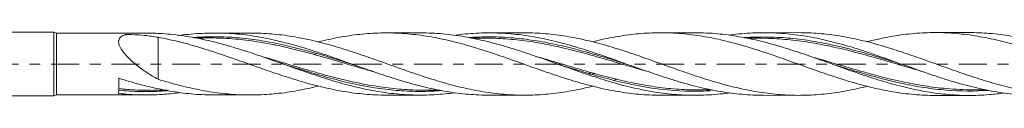
# Model space of a CAD drawing. Units: millimetres. Extents: x -56 to 78, y -52 to 37.
# Drawn here: x -1 to 37, y -1 to 1 of the extents above; entities that cross this region are included whole.
import ezdxf

# ---------------------------------------------------------------- set-up
doc = ezdxf.new("R2010")
doc.units = ezdxf.units.MM
doc.linetypes.add('CENTER', pattern=[47.5, 22, -8.5, 8.5, -8.5])
for name, color, linetype in [('1', 4, 'CONTINUOUS'), ('SK1', 4, 'CONTINUOUS'), ('SK4', 2, 'CENTER')]:
    doc.layers.add(name, color=color, linetype=linetype)

msp = doc.modelspace()

# ---------------------------------------------------------------- linework, layer by layer
at = {"layer": '1', "lineweight": 18}
for p, q in [((0.1, 1.2117), (0, 1.2475)), ((0, -1.2475), (0, 1.2475)), ((3.6144, 1.2139), (0.1, 1.2117)), ((0.1, 1.2117), (0.1, -1.2117)), ((7.7075, 1.2165), (6.2944, 1.2156)), ((14.383, 1.2206), (13.0427, 1.2198)), ((18.4749, 1.2232), (17.0781, 1.2223)), ((25.1526, 1.2274), (23.8144, 1.2265)), ((29.2393, 1.2299), (27.8612, 1.2291)), ((35.9222, 1.2341), (34.5846, 1.2333)), ((0, -1.2475), (0.1, -1.2117)), ((0.1, -1.2117), (3.6142, -1.2139)), ((6.2944, -1.2156), (7.7075, -1.2165)), ((13.0427, -1.2198), (14.3829, -1.2206)), ((17.0781, -1.2223), (18.4749, -1.2232)), ((23.8144, -1.2265), (25.1528, -1.2274)), ((27.8612, -1.2291), (29.2393, -1.2299)), ((34.5846, -1.2333), (35.9221, -1.2341))]:
    msp.add_line(p, q, dxfattribs=at)
at = {"layer": '1', "lineweight": 18, "extrusion": (0, 0, -1)}
msp.add_ellipse((2.54, 0), major_axis=(0.0037, 1.2132), ratio=0.009586, start_param=2.0498, end_param=2.828612, dxfattribs=at)
at = {"layer": '1', "lineweight": 18}
for points, knots in [([(4.0878, -0.5976), (3.9374, -0.5168), (3.7905, -0.4291), (3.5032, -0.2394), (3.3627, -0.1376), (3.1579, 0.029), (3.0902, 0.0872), (2.9607, 0.2067), (2.8987, 0.2681), (2.7821, 0.3953), (2.7269, 0.462), (2.656, 0.5635), (2.6344, 0.5976), (2.5962, 0.6667), (2.5801, 0.701), (2.5553, 0.7684), (2.5466, 0.8015), (2.5385, 0.8665), (2.5392, 0.8971), (2.5507, 0.9542), (2.5616, 0.9808), (2.5916, 1.0278), (2.611, 1.0488), (2.6784, 1.104), (2.7346, 1.1303), (2.8054, 1.1531), (2.8134, 1.1555), (2.8254, 1.1591), (2.8293, 1.1603), (2.8398, 1.1615), (2.8454, 1.1618), (2.8623, 1.1618), (2.8734, 1.1613), (2.8957, 1.1607), (2.9514, 1.1592), (3.007, 1.1573), (3.2289, 1.1485), (3.4042, 1.1374), (3.7498, 1.1031), (3.9205, 1.0796), (4.0878, 1.0473)], [0, 0, 0, 0, 0.125, 0.125, 0.25, 0.25, 0.3125, 0.3125, 0.375, 0.375, 0.4375, 0.4375, 0.46875, 0.46875, 0.5, 0.5, 0.53125, 0.53125, 0.5625, 0.5625, 0.59375, 0.59375, 0.625, 0.625, 0.6875, 0.6875, 0.6953125, 0.6953125, 0.6992188, 0.6992188, 0.703125, 0.703125, 0.7109375, 0.7109375, 0.71875, 0.75, 0.75, 0.875, 0.875, 1, 1, 1, 1]), ([(15.7093, -1.1311), (15.5947, -1.1465), (15.48, -1.1599), (15.0799, -1.2), (14.7955, -1.2163), (14.2265, -1.2235), (13.9413, -1.2144), (13.3707, -1.1714), (13.0862, -1.1376), (12.5171, -1.0469), (12.2319, -0.9903), (11.6612, -0.8579), (11.3767, -0.7823), (10.8076, -0.6159), (10.5222, -0.5256), (9.9516, -0.3361), (9.6671, -0.2372), (9.0979, -0.0356), (8.8123, 0.0661), (8.2418, 0.2666), (7.9574, 0.3651), (7.3879, 0.552), (7.1023, 0.6408), (6.5319, 0.8035), (6.2475, 0.8772), (5.6779, 1.0046), (5.3922, 1.0586), (4.8216, 1.1437), (4.5369, 1.1747), (4.0394, 1.2071), (3.8269, 1.214), (3.6146, 1.2139)], [0, 0, 0, 0, 0.0284283, 0.0284283, 0.0991185, 0.0991185, 0.1698087, 0.1698087, 0.2404988, 0.2404988, 0.311189, 0.311189, 0.3818792, 0.3818792, 0.4525694, 0.4525694, 0.5232595, 0.5232595, 0.5939497, 0.5939497, 0.6646399, 0.6646399, 0.7353301, 0.7353301, 0.8060202, 0.8060202, 0.8767104, 0.8767104, 0.9474006, 0.9474006, 1, 1, 1, 1]), ([(4.876, 1.1125), (4.9427, 1.1221), (5.0095, 1.131), (5.3579, 1.174), (5.6394, 1.1971), (6.2031, 1.2191), (6.4844, 1.2179), (7.0473, 1.1909), (7.3295, 1.1652), (7.8919, 1.0911), (8.1724, 1.0424), (8.7347, 0.9254), (9.0173, 0.8577), (9.5789, 0.7035), (9.8597, 0.6195), (10.4221, 0.4406), (10.7045, 0.3459), (11.2662, 0.1489), (11.5469, 0.049), (11.9686, -0.1001), (12.1094, -0.1496), (12.3911, -0.2481), (12.5319, -0.2973), (12.9535, -0.4415), (13.234, -0.5339), (13.796, -0.7059), (14.0782, -0.7858), (14.6404, -0.9285), (14.921, -0.9912), (15.4828, -1.0954), (15.7649, -1.137), (16.3272, -1.1967), (16.6077, -1.2146), (16.951, -1.2216), (17.0133, -1.2223), (17.0757, -1.2223)], [0, 0, 0, 0, 0.0163906, 0.0163906, 0.0855521, 0.0855521, 0.1547136, 0.1547136, 0.2238751, 0.2238751, 0.2930366, 0.2930366, 0.3621981, 0.3621981, 0.4313596, 0.4313596, 0.5005211, 0.5005211, 0.5696826, 0.5696826, 0.6042633, 0.6042633, 0.6388441, 0.6388441, 0.7080056, 0.7080056, 0.7771671, 0.7771671, 0.8463286, 0.8463286, 0.9154901, 0.9154901, 0.9846516, 0.9846516, 1, 1, 1, 1]), ([(21.1416, -0.8723), (21.1311, -0.8749), (21.1207, -0.8776), (20.842, -0.9468), (20.5735, -1.0047), (20.1698, -1.078), (20.0353, -1.1002), (19.7652, -1.1392), (19.6297, -1.1559), (19.3581, -1.1841), (19.222, -1.1955), (18.9507, -1.2126), (18.8153, -1.2183), (18.409, -1.2268), (18.1379, -1.2209), (17.7305, -1.1951), (17.5946, -1.1835), (17.3236, -1.155), (17.1884, -1.1382), (16.9185, -1.0994), (16.7838, -1.0775), (16.5149, -1.0288), (16.3808, -1.0017), (15.9784, -0.9143), (15.71, -0.848), (15.3071, -0.7368), (15.1728, -0.6976), (14.9037, -0.6163), (14.7687, -0.5743), (14.3629, -0.4446), (14.0905, -0.3523), (13.5483, -0.1623), (13.2772, -0.0665), (12.8704, 0.078), (12.7348, 0.1264), (12.4633, 0.2227), (12.3272, 0.27), (11.9198, 0.4093), (11.6488, 0.4992), (11.2424, 0.6268), (11.1067, 0.6676), (10.835, 0.7459), (10.6988, 0.7834), (10.2918, 0.8902), (10.0224, 0.9539), (9.4842, 1.0606), (9.2157, 1.1046), (8.6795, 1.1723), (8.4107, 1.1951), (7.996, 1.2134), (7.8507, 1.2166), (7.7049, 1.2164)], [0, 0, 0, 0, 0.0023525, 0.0023525, 0.0626735, 0.0626735, 0.092834, 0.092834, 0.1229945, 0.1229945, 0.153155, 0.153155, 0.1833155, 0.1833155, 0.2436365, 0.2436365, 0.273797, 0.273797, 0.3039574, 0.3039574, 0.3341179, 0.3341179, 0.3642784, 0.3642784, 0.4245994, 0.4245994, 0.4547599, 0.4547599, 0.4849204, 0.4849204, 0.5452414, 0.5452414, 0.6055623, 0.6055623, 0.6357228, 0.6357228, 0.6658833, 0.6658833, 0.7262043, 0.7262043, 0.7563648, 0.7563648, 0.7865253, 0.7865253, 0.8468463, 0.8468463, 0.9071672, 0.9071672, 0.9674882, 0.9674882, 1, 1, 1, 1]), ([(10.3786, 0.8696), (10.5056, 0.9015), (10.6324, 0.9311), (10.8978, 0.9887), (11.0362, 1.0166), (11.3124, 1.0675), (11.4501, 1.0909), (11.8634, 1.1523), (12.14, 1.1811), (12.555, 1.2081), (12.6932, 1.2143), (12.9705, 1.2205), (13.1098, 1.2206), (13.3891, 1.2148), (13.5293, 1.2089), (13.8087, 1.191), (13.9478, 1.1789), (14.3656, 1.1339), (14.645, 1.0935), (15.0639, 1.016), (15.2034, 0.9868), (15.4826, 0.9245), (15.6224, 0.8916), (15.9016, 0.8217), (16.0411, 0.7845), (16.3199, 0.7058), (16.4589, 0.6636), (16.7379, 0.5774), (16.878, 0.5335), (17.1579, 0.4432), (17.2975, 0.3967), (17.5764, 0.3012), (17.7153, 0.2515), (17.9939, 0.1531), (18.1336, 0.1043), (18.4131, 0.0058), (18.553, -0.0439), (18.8324, -0.1437), (18.9715, -0.1944), (19.3897, -0.3411), (19.669, -0.434), (20.0874, -0.5698), (20.2268, -0.6148), (20.5061, -0.6991), (20.6456, -0.7388), (20.9237, -0.815), (21.0624, -0.8512), (21.3389, -0.9201), (21.4767, -0.9529), (21.8908, -1.0415), (22.1673, -1.0899), (22.5811, -1.1483), (22.7188, -1.1652), (22.9957, -1.1925), (23.1346, -1.2031), (23.4127, -1.2188), (23.552, -1.2238), (23.7413, -1.2263), (23.791, -1.2266), (23.8406, -1.2265)], [0, 0, 0, 0, 0.0283235, 0.0283235, 0.059312, 0.059312, 0.0903005, 0.0903005, 0.1522774, 0.1522774, 0.1832659, 0.1832659, 0.2142544, 0.2142544, 0.2452428, 0.2452428, 0.2762313, 0.2762313, 0.3382083, 0.3382083, 0.3691967, 0.3691967, 0.4001852, 0.4001852, 0.4311737, 0.4311737, 0.4621622, 0.4621622, 0.4931506, 0.4931506, 0.5241391, 0.5241391, 0.5551276, 0.5551276, 0.5861161, 0.5861161, 0.6171045, 0.6171045, 0.648093, 0.648093, 0.71007, 0.71007, 0.7410584, 0.7410584, 0.7720469, 0.7720469, 0.8030354, 0.8030354, 0.8340239, 0.8340239, 0.8960008, 0.8960008, 0.9269893, 0.9269893, 0.9579778, 0.9579778, 0.9889662, 0.9889662, 1, 1, 1, 1]), ([(26.514, -1.1326), (26.4992, -1.1347), (26.4844, -1.1367), (26.1853, -1.1767), (25.9011, -1.2029), (25.331, -1.23), (25.046, -1.2309), (24.4773, -1.2074), (24.193, -1.1831), (23.6228, -1.1102), (23.338, -1.0618), (22.7691, -0.9447), (22.4847, -0.8759), (21.9144, -0.7209), (21.6297, -0.635), (21.0608, -0.4529), (20.7763, -0.3564), (20.2059, -0.1569), (19.9212, -0.0545), (19.3522, 0.1482), (19.0678, 0.2489), (18.4971, 0.4442), (18.2125, 0.5381), (17.6435, 0.7123), (17.3591, 0.7929), (16.7882, 0.9364), (16.5036, 0.999), (15.9347, 1.1023), (15.6501, 1.1429), (15.0792, 1.2), (14.7947, 1.2163), (14.4678, 1.2204), (14.4254, 1.2207), (14.383, 1.2206)], [0, 0, 0, 0, 0.0036614, 0.0036614, 0.0740791, 0.0740791, 0.1444968, 0.1444968, 0.2149144, 0.2149144, 0.2853321, 0.2853321, 0.3557498, 0.3557498, 0.4261674, 0.4261674, 0.4965851, 0.4965851, 0.5670028, 0.5670028, 0.6374204, 0.6374204, 0.7078381, 0.7078381, 0.7782558, 0.7782558, 0.8486734, 0.8486734, 0.9190911, 0.9190911, 0.9895088, 0.9895088, 1, 1, 1, 1]), ([(15.7032, 1.1247), (15.8176, 1.1407), (15.9319, 1.1547), (16.3272, 1.1967), (16.6078, 1.2147), (17.1696, 1.226), (17.4514, 1.2194), (18.0139, 1.1818), (18.2945, 1.151), (18.8558, 1.0663), (19.1377, 1.013), (19.7004, 0.8873), (19.981, 0.8149), (20.5421, 0.6539), (20.8239, 0.5665), (21.3866, 0.3821), (21.6672, 0.2853), (22.2282, 0.0858), (22.5099, -0.015), (23.0727, -0.2143), (23.3534, -0.3126), (23.9144, -0.503), (24.1959, -0.5935), (24.7585, -0.7612), (25.039, -0.8381), (25.6005, -0.9737), (25.8817, -1.0327), (26.4442, -1.1287), (26.7247, -1.1656), (27.2861, -1.2154), (27.5674, -1.2285), (27.8525, -1.2291), (27.8565, -1.2291), (27.8604, -1.2291)], [0, 0, 0, 0, 0.0281625, 0.0281625, 0.0975102, 0.0975102, 0.1668578, 0.1668578, 0.2362054, 0.2362054, 0.305553, 0.305553, 0.3749006, 0.3749006, 0.4442482, 0.4442482, 0.5135958, 0.5135958, 0.5829435, 0.5829435, 0.6522911, 0.6522911, 0.7216387, 0.7216387, 0.7909863, 0.7909863, 0.8603339, 0.8603339, 0.9296815, 0.9296815, 0.9990291, 0.9990291, 1, 1, 1, 1]), ([(31.9176, -0.8745), (31.8287, -0.8968), (31.7397, -0.9183), (31.515, -0.9703), (31.3789, -0.9996), (31.1078, -1.0535), (30.9725, -1.0781), (30.5661, -1.1433), (30.2952, -1.1762), (29.8886, -1.2093), (29.7528, -1.2175), (29.4815, -1.228), (29.3462, -1.2303), (29.0762, -1.2294), (28.9416, -1.2261), (28.6728, -1.2137), (28.5388, -1.2047), (28.1363, -1.1696), (27.8682, -1.1356), (27.4659, -1.0688), (27.3318, -1.0437), (27.0628, -0.9895), (26.9281, -0.9601), (26.658, -0.8968), (26.5227, -0.863), (26.2514, -0.7908), (26.1156, -0.7523), (25.7087, -0.6335), (25.4378, -0.5485), (25.0314, -0.4131), (24.8961, -0.3664), (24.6246, -0.2725), (24.4885, -0.225), (24.217, -0.1291), (24.0814, -0.0808), (23.8105, 0.0163), (23.6752, 0.0654), (23.2688, 0.2103), (22.9968, 0.3051), (22.5898, 0.443), (22.4547, 0.4883), (22.1848, 0.5753), (22.05, 0.6172), (21.7809, 0.6979), (21.6466, 0.7368), (21.3782, 0.8111), (21.2443, 0.8468), (20.842, 0.9468), (20.5735, 1.0047), (20.1698, 1.078), (20.0353, 1.1002), (19.7652, 1.1392), (19.6297, 1.1559), (19.3581, 1.1841), (19.222, 1.1955), (18.9507, 1.2126), (18.8153, 1.2183), (18.6108, 1.2226), (18.5417, 1.2233), (18.4726, 1.2232)], [0, 0, 0, 0, 0.0198383, 0.0198383, 0.0499878, 0.0499878, 0.0801373, 0.0801373, 0.1404363, 0.1404363, 0.1705858, 0.1705858, 0.2007353, 0.2007353, 0.2308849, 0.2308849, 0.2610344, 0.2610344, 0.3213334, 0.3213334, 0.3514829, 0.3514829, 0.3816324, 0.3816324, 0.4117819, 0.4117819, 0.4419314, 0.4419314, 0.5022305, 0.5022305, 0.53238, 0.53238, 0.5625295, 0.5625295, 0.592679, 0.592679, 0.6228285, 0.6228285, 0.6831275, 0.6831275, 0.713277, 0.713277, 0.7434265, 0.7434265, 0.7735761, 0.7735761, 0.8037256, 0.8037256, 0.8640246, 0.8640246, 0.8941741, 0.8941741, 0.9243236, 0.9243236, 0.9544731, 0.9544731, 0.9846226, 0.9846226, 1, 1, 1, 1]), ([(21.1766, 0.8797), (21.1846, 0.8817), (21.1927, 0.8837), (21.3389, 0.9201), (21.4767, 0.9529), (21.8908, 1.0415), (22.1673, 1.0899), (22.5811, 1.1483), (22.7188, 1.1652), (22.9957, 1.1925), (23.1346, 1.2031), (23.4127, 1.2188), (23.552, 1.2238), (23.8312, 1.2276), (23.9704, 1.2263), (24.3877, 1.2136), (24.6651, 1.1937), (25.0787, 1.1457), (25.2162, 1.1266), (25.4921, 1.0839), (25.6302, 1.0603), (25.9062, 1.0075), (26.0442, 0.9786), (26.3201, 0.915), (26.4581, 0.8805), (26.7355, 0.8088), (26.8747, 0.7713), (27.1535, 0.6917), (27.2936, 0.6499), (27.5719, 0.5619), (27.7106, 0.5164), (27.9881, 0.4251), (28.1267, 0.3789), (28.4032, 0.2842), (28.5412, 0.236), (28.8165, 0.1368), (28.954, 0.0868), (29.3678, -0.0605), (29.6441, -0.1578), (30.0585, -0.3057), (30.1969, -0.3543), (30.475, -0.448), (30.6145, -0.4937), (30.8942, -0.5835), (31.0335, -0.627), (31.3108, -0.7122), (31.4492, -0.7527), (31.8645, -0.8662), (32.1407, -0.9336), (32.5532, -1.0231), (32.6908, -1.0501), (32.9667, -1.0984), (33.1048, -1.1199), (33.3812, -1.1578), (33.5195, -1.1742), (33.7961, -1.2014), (33.9349, -1.2119), (34.2138, -1.2268), (34.354, -1.2313), (34.5259, -1.2331), (34.5585, -1.2333), (34.591, -1.2333)], [0, 0, 0, 0, 0.0017961, 0.0017961, 0.0327635, 0.0327635, 0.0946983, 0.0946983, 0.1256658, 0.1256658, 0.1566332, 0.1566332, 0.1876006, 0.1876006, 0.218568, 0.218568, 0.2805028, 0.2805028, 0.3114702, 0.3114702, 0.3424376, 0.3424376, 0.3734051, 0.3734051, 0.4043725, 0.4043725, 0.4353399, 0.4353399, 0.4663073, 0.4663073, 0.4972747, 0.4972747, 0.5282421, 0.5282421, 0.5592095, 0.5592095, 0.5901769, 0.5901769, 0.6521118, 0.6521118, 0.6830792, 0.6830792, 0.7140466, 0.7140466, 0.745014, 0.745014, 0.7759814, 0.7759814, 0.8379163, 0.8379163, 0.8688837, 0.8688837, 0.8998511, 0.8998511, 0.9308185, 0.9308185, 0.9617859, 0.9617859, 0.9927533, 0.9927533, 1, 1, 1, 1]), ([(37.3012, -1.1364), (37.1062, -1.1638), (36.9111, -1.1857), (36.4323, -1.225), (36.1482, -1.2358), (35.5787, -1.2319), (35.2937, -1.2171), (34.7252, -1.1629), (34.441, -1.1236), (33.8714, -1.0223), (33.5864, -0.9604), (33.0179, -0.8186), (32.7337, -0.7388), (32.1639, -0.565), (31.879, -0.4711), (31.3105, -0.276), (31.0263, -0.1751), (30.4562, 0.0289), (30.1713, 0.1317), (29.6029, 0.3325), (29.3186, 0.4299), (28.7484, 0.6148), (28.4637, 0.7019), (27.895, 0.8591), (27.6108, 0.9297), (27.0405, 1.0504), (26.7557, 1.1003), (26.187, 1.1765), (25.9028, 1.2028), (25.4624, 1.2238), (25.3073, 1.2275), (25.1524, 1.2274)], [0, 0, 0, 0, 0.0481284, 0.0481284, 0.1184078, 0.1184078, 0.1886871, 0.1886871, 0.2589665, 0.2589665, 0.3292459, 0.3292459, 0.3995253, 0.3995253, 0.4698046, 0.4698046, 0.540084, 0.540084, 0.6103634, 0.6103634, 0.6806427, 0.6806427, 0.7509221, 0.7509221, 0.8212015, 0.8212015, 0.8914809, 0.8914809, 0.9617602, 0.9617602, 1, 1, 1, 1]), ([(26.5203, 1.1357), (26.682, 1.1578), (26.8436, 1.1761), (27.286, 1.2154), (27.5672, 1.2285), (28.1297, 1.2296), (28.4104, 1.2178), (28.8311, 1.1819), (28.9714, 1.1669), (29.2525, 1.1313), (29.3934, 1.1106), (29.8154, 1.0402), (30.0955, 0.9817), (30.6567, 0.8474), (30.9381, 0.7714), (31.5007, 0.6045), (31.7809, 0.5136), (32.3419, 0.3241), (32.623, 0.2254), (33.1857, 0.0249), (33.4661, -0.0767), (34.027, -0.2765), (34.3079, -0.3746), (34.8706, -0.5614), (35.151, -0.6501), (35.7118, -0.813), (35.9926, -0.887), (36.5554, -1.0158), (36.8357, -1.0708), (37.3966, -1.1581), (37.6774, -1.1905), (38.1872, -1.2273), (38.4153, -1.2356), (38.6434, -1.2357)], [0, 0, 0, 0, 0.0400322, 0.0400322, 0.1095302, 0.1095302, 0.1790282, 0.1790282, 0.2137772, 0.2137772, 0.2485261, 0.2485261, 0.3180241, 0.3180241, 0.3875221, 0.3875221, 0.45702, 0.45702, 0.526518, 0.526518, 0.596016, 0.596016, 0.665514, 0.665514, 0.7350119, 0.7350119, 0.8045099, 0.8045099, 0.8740079, 0.8740079, 0.9435058, 0.9435058, 1, 1, 1, 1]), ([(42.6928, -0.8767), (42.5203, -0.9206), (42.3475, -0.9613), (41.9044, -1.0564), (41.632, -1.1044), (41.0901, -1.1794), (40.82, -1.2063), (40.2781, -1.2367), (40.0059, -1.2406), (39.4654, -1.2247), (39.196, -1.2054), (38.659, -1.1454), (38.3915, -1.104), (37.8552, -1.0031), (37.5867, -0.9434), (37.0488, -0.8049), (36.7776, -0.7283), (36.2345, -0.5617), (35.9643, -0.4715), (35.4226, -0.2864), (35.1515, -0.1909), (34.6087, 0.0057), (34.3385, 0.1027), (33.8003, 0.2932), (33.5325, 0.3875), (32.9963, 0.5648), (32.7281, 0.6486), (32.3253, 0.766), (32.1909, 0.8036), (31.9212, 0.8743), (31.786, 0.9076), (31.515, 0.9703), (31.3789, 0.9996), (31.1078, 1.0535), (30.9725, 1.0781), (30.5661, 1.1433), (30.2952, 1.1762), (29.8886, 1.2093), (29.7528, 1.2175), (29.4905, 1.2276), (29.3641, 1.23), (29.238, 1.2299)], [0, 0, 0, 0, 0.0386531, 0.0386531, 0.0988615, 0.0988615, 0.1590698, 0.1590698, 0.2192782, 0.2192782, 0.2794865, 0.2794865, 0.3396949, 0.3396949, 0.3999033, 0.3999033, 0.4601116, 0.4601116, 0.52032, 0.52032, 0.5805283, 0.5805283, 0.6407367, 0.6407367, 0.700945, 0.700945, 0.7611534, 0.7611534, 0.7912576, 0.7912576, 0.8213618, 0.8213618, 0.8514659, 0.8514659, 0.8815701, 0.8815701, 0.9417785, 0.9417785, 0.9718826, 0.9718826, 1, 1, 1, 1]), ([(31.922, 0.878), (32.0869, 0.9193), (32.2515, 0.9576), (32.5532, 1.0231), (32.6908, 1.0501), (32.9667, 1.0984), (33.1048, 1.1199), (33.3812, 1.1578), (33.5195, 1.1742), (33.7961, 1.2014), (33.9349, 1.2119), (34.2138, 1.2268), (34.354, 1.2313), (34.6326, 1.2342), (34.7715, 1.2327), (35.1862, 1.2186), (35.4628, 1.1975), (35.8763, 1.149), (36.014, 1.1299), (36.2888, 1.0856), (36.4266, 1.061), (36.8407, 0.9807), (37.1174, 0.9174), (37.672, 0.7689), (37.9525, 0.6887), (38.3713, 0.5575), (38.5107, 0.5117), (38.7894, 0.417), (38.929, 0.3695), (39.2079, 0.2735), (39.3473, 0.2248), (39.6258, 0.1257), (39.7647, 0.075), (40.1818, -0.0777), (40.4622, -0.1764), (40.8802, -0.3232), (41.0191, -0.3723), (41.297, -0.4679), (41.4363, -0.5138), (41.7152, -0.6027), (41.8547, -0.6459), (42.1339, -0.7297), (42.273, -0.7706), (42.6892, -0.8858), (42.9663, -0.9519), (43.3801, -1.0386), (43.5175, -1.0656), (43.7927, -1.1136), (43.9306, -1.1345), (44.2066, -1.1708), (44.3446, -1.1863), (44.6208, -1.2118), (44.7587, -1.2218), (45.0356, -1.2355), (45.1747, -1.2392), (45.3338, -1.24), (45.3533, -1.24), (45.3728, -1.24)], [0, 0, 0, 0, 0.0369275, 0.0369275, 0.0678547, 0.0678547, 0.0987819, 0.0987819, 0.129709, 0.129709, 0.1606362, 0.1606362, 0.1915634, 0.1915634, 0.2224905, 0.2224905, 0.2843449, 0.2843449, 0.315272, 0.315272, 0.3461992, 0.3461992, 0.4080535, 0.4080535, 0.4699079, 0.4699079, 0.5008351, 0.5008351, 0.5317622, 0.5317622, 0.5626894, 0.5626894, 0.5936166, 0.5936166, 0.6554709, 0.6554709, 0.6863981, 0.6863981, 0.7173252, 0.7173252, 0.7482524, 0.7482524, 0.7791796, 0.7791796, 0.8410339, 0.8410339, 0.8719611, 0.8719611, 0.9028882, 0.9028882, 0.9338154, 0.9338154, 0.9647426, 0.9647426, 0.9956698, 0.9956698, 1, 1, 1, 1]), ([(48.0342, -1.1478), (47.9581, -1.1583), (47.8819, -1.1679), (47.5216, -1.2093), (47.2364, -1.2298), (46.6679, -1.245), (46.3842, -1.2398), (45.8157, -1.2041), (45.5304, -1.1735), (44.962, -1.0889), (44.6782, -1.0351), (44.1096, -0.907), (43.8244, -0.8327), (43.2559, -0.6692), (42.9721, -0.5797), (42.4033, -0.3906), (42.1181, -0.2907), (41.5497, -0.0875), (41.2658, 0.0155), (40.6968, 0.2196), (40.4115, 0.3208), (39.8432, 0.5141), (39.5593, 0.6059), (38.9902, 0.7758), (38.705, 0.8537), (38.1365, 0.9899), (37.8526, 1.0484), (37.2835, 1.1428), (36.9982, 1.1786), (36.4491, 1.2235), (36.1844, 1.2344), (35.9192, 1.2341)], [0, 0, 0, 0, 0.0188729, 0.0188729, 0.0892955, 0.0892955, 0.1597181, 0.1597181, 0.2301406, 0.2301406, 0.3005632, 0.3005632, 0.3709857, 0.3709857, 0.4414083, 0.4414083, 0.5118309, 0.5118309, 0.5822534, 0.5822534, 0.652676, 0.652676, 0.7230985, 0.7230985, 0.7935211, 0.7935211, 0.8639437, 0.8639437, 0.9343662, 0.9343662, 1, 1, 1, 1]), ([(4.0878, 1.0473), (4.0878, 1.0285), (4.0878, 1.0096), (4.0878, 0.8062), (4.0878, 0.6151), (4.0878, 0.3195), (4.0878, 0.2135), (4.0878, 0.1074), (4.0878, 0.0949), (4.0878, 0.0885), (4.0878, 0.0762), (4.0878, 0.0703), (4.0878, 0.0606), (4.0878, 0.0559), (4.0878, 0.032), (4.0878, 0.013), (4.0878, -0.0437), (4.0878, -0.0812), (4.0878, -0.2662), (4.0878, -0.407), (4.0878, -0.5595), (4.0878, -0.5786), (4.0878, -0.5976)], [0, 0, 0, 0, 0.0316009, 0.0316009, 0.3395441, 0.3395441, 0.4935158, 0.503139, 0.503139, 0.5127622, 0.5127622, 0.5223855, 0.5223855, 0.5320087, 0.5320087, 0.5705016, 0.5705016, 0.6474874, 0.6474874, 0.9554306, 0.9554306, 1, 1, 1, 1]), ([(4.0878, 1.0473), (4.3671, 0.9963), (4.6465, 0.937), (5.0643, 0.8342), (5.2034, 0.7977), (5.4811, 0.7194), (5.6202, 0.679), (5.8991, 0.5958), (6.0387, 0.5527), (6.3182, 0.4632), (6.4583, 0.4166), (6.8761, 0.2728), (7.1543, 0.1776), (7.5696, 0.0312), (7.7076, -0.0183), (7.9833, -0.1177), (8.1214, -0.1663), (8.3978, -0.2618), (8.5361, -0.309), (8.8126, -0.4026), (8.9508, -0.4493), (9.3658, -0.5863), (9.6451, -0.6697), (10.0648, -0.7872), (10.204, -0.825), (10.4817, -0.896), (10.6205, -0.9285), (10.8978, -0.9887), (11.0362, -1.0166), (11.3124, -1.0675), (11.4501, -1.0909), (11.8634, -1.1523), (12.14, -1.1811), (12.555, -1.2081), (12.6932, -1.2143), (12.8998, -1.219), (12.9679, -1.2197), (13.0361, -1.2198)], [0, 0, 0, 0, 0.0930667, 0.0930667, 0.1396, 0.1396, 0.1861333, 0.1861333, 0.2326666, 0.2326666, 0.2792, 0.2792, 0.3722666, 0.3722666, 0.4187999, 0.4187999, 0.4653333, 0.4653333, 0.5118666, 0.5118666, 0.5583999, 0.5583999, 0.6514666, 0.6514666, 0.6979999, 0.6979999, 0.7445332, 0.7445332, 0.7910666, 0.7910666, 0.8375999, 0.8375999, 0.9306665, 0.9306665, 0.9771999, 0.9771999, 1, 1, 1, 1]), ([(11.7502, -0.0231), (11.6446, 0.0097), (11.5388, 0.0426), (11.2912, 0.1195), (11.149, 0.1632), (10.7221, 0.2943), (10.4385, 0.3782), (10.0148, 0.4976), (9.8739, 0.5362), (9.5923, 0.6101), (9.4517, 0.6452), (9.0302, 0.7465), (8.749, 0.808), (8.3269, 0.8861), (8.1861, 0.9097), (7.904, 0.9526), (7.7628, 0.9719), (7.4797, 1.0058), (7.3378, 1.0204), (7.0534, 1.0441), (6.9108, 1.0533), (6.6271, 1.0655), (6.4858, 1.0684), (6.2036, 1.0696), (6.0627, 1.0678), (5.769, 1.0588), (5.6162, 1.0511), (5.4636, 1.0402)], [0, 0, 0, 0, 0.050418, 0.050418, 0.1178216, 0.1178216, 0.2526288, 0.2526288, 0.3200324, 0.3200324, 0.387436, 0.387436, 0.5222432, 0.5222432, 0.5896468, 0.5896468, 0.6570504, 0.6570504, 0.724454, 0.724454, 0.7918576, 0.7918576, 0.8592612, 0.8592612, 0.9266648, 0.9266648, 1, 1, 1, 1]), ([(6.2125, 1.0211), (6.045, 1.0225), (5.8143, 1.0244), (5.5836, 1.0262), (5.5203, 1.0267)], [0, 0, 0, 0, 0.7259949, 1, 1, 1, 1]), ([(5.6388, 1.0128), (5.7401, 1.0166), (5.8415, 1.0192), (6.0842, 1.0223), (6.2257, 1.0217), (6.5091, 1.0158), (6.651, 1.0107), (6.9356, 0.994), (7.0785, 0.9828), (7.3635, 0.9554), (7.5056, 0.9392), (7.7893, 0.9023), (7.9309, 0.8817), (8.2137, 0.8364), (8.3549, 0.8118), (8.7783, 0.731), (9.0603, 0.6685), (9.6242, 0.5335), (9.9066, 0.4595), (10.4733, 0.3029), (10.7578, 0.2208), (11.3284, 0.0524), (11.6121, -0.0326), (12.0365, -0.1573), (12.1778, -0.1984), (12.4085, -0.2648), (12.4979, -0.2905), (12.5873, -0.3158)], [0, 0, 0, 0, 0.043909, 0.043909, 0.1050636, 0.1050636, 0.1662182, 0.1662182, 0.2273728, 0.2273728, 0.2885274, 0.2885274, 0.349682, 0.349682, 0.4108367, 0.4108367, 0.5331459, 0.5331459, 0.6554551, 0.6554551, 0.7777643, 0.7777643, 0.9000736, 0.9000736, 0.9612282, 0.9612282, 1, 1, 1, 1]), ([(22.5229, -0.0192), (22.3586, 0.0315), (22.1941, 0.0824), (21.7475, 0.22), (21.4647, 0.3055), (21.0384, 0.4284), (20.8957, 0.4686), (20.6116, 0.546), (20.47, 0.5833), (20.0463, 0.6898), (19.7647, 0.7543), (19.2025, 0.8677), (18.9218, 0.9165), (18.5006, 0.9736), (18.3602, 0.9902), (18.0789, 1.0189), (17.9381, 1.0309), (17.5151, 1.0592), (17.2321, 1.067), (16.7375, 1.062), (16.5277, 1.0537), (16.3181, 1.0396)], [0, 0, 0, 0, 0.0797593, 0.0797593, 0.2163333, 0.2163333, 0.2846203, 0.2846203, 0.3529074, 0.3529074, 0.4894814, 0.4894814, 0.6260555, 0.6260555, 0.6943425, 0.6943425, 0.7626295, 0.7626295, 0.8992036, 0.8992036, 1, 1, 1, 1]), ([(16.9775, 1.0165), (16.8709, 1.0173), (16.676, 1.0185), (16.47, 1.0196), (16.3706, 1.0201), (16.3594, 1.0201)], [0, 0, 0, 0, 0.5174536, 0.9458701, 1, 1, 1, 1]), ([(16.976, 1.0165), (16.9839, 1.0165), (16.9919, 1.0164), (17.2849, 1.0136), (17.5684, 1.0006), (17.9925, 0.9655), (18.1337, 0.9513), (18.4157, 0.9188), (18.5566, 0.9006), (18.9791, 0.8382), (19.2608, 0.7868), (19.6839, 0.6991), (19.8251, 0.6681), (20.1078, 0.603), (20.2492, 0.569), (20.5328, 0.4976), (20.6749, 0.4604), (20.9599, 0.3837), (21.1028, 0.3441), (21.3875, 0.2638), (21.5295, 0.223), (21.813, 0.1406), (21.9545, 0.0988), (22.3785, -0.0266), (22.6606, -0.1101), (23.051, -0.2228), (23.1593, -0.2538), (23.2676, -0.2844)], [0, 0, 0, 0, 0.0037781, 0.0037781, 0.1386944, 0.1386944, 0.2061526, 0.2061526, 0.2736107, 0.2736107, 0.408527, 0.408527, 0.4759851, 0.4759851, 0.5434433, 0.5434433, 0.6109014, 0.6109014, 0.6783596, 0.6783596, 0.7458177, 0.7458177, 0.8132758, 0.8132758, 0.9481921, 0.9481921, 1, 1, 1, 1]), ([(33.3305, -0.0256), (33.2475, -0.0001), (33.1645, 0.0255), (32.7974, 0.1383), (32.5133, 0.225), (32.0862, 0.351), (31.9437, 0.3923), (31.6592, 0.4723), (31.5171, 0.5111), (31.0909, 0.6235), (30.8068, 0.6928), (30.3801, 0.7855), (30.2377, 0.8145), (29.9528, 0.8675), (29.8106, 0.8916), (29.3839, 0.9582), (29.0996, 0.994), (28.5305, 1.0419), (28.2451, 1.0563), (27.6778, 1.0621), (27.3954, 1.0534), (27.1097, 1.035), (27.1063, 1.0348), (27.1029, 1.0345)], [0, 0, 0, 0, 0.0399762, 0.0399762, 0.1768877, 0.1768877, 0.2453435, 0.2453435, 0.3137993, 0.3137993, 0.4507108, 0.4507108, 0.5191666, 0.5191666, 0.5876224, 0.5876224, 0.7245339, 0.7245339, 0.8614455, 0.8614455, 0.998357, 0.998357, 1, 1, 1, 1]), ([(27.7488, 1.0113), (27.5892, 1.0118), (27.4081, 1.0125), (27.227, 1.0134), (27.2055, 1.0135)], [0, 0, 0, 0, 0.8811652, 1, 1, 1, 1]), ([(27.746, 1.0113), (27.8457, 1.0108), (27.9454, 1.009), (28.3299, 0.9966), (28.616, 0.9771), (29.1862, 0.9189), (29.4712, 0.8787), (29.8989, 0.8074), (30.0416, 0.7818), (30.3271, 0.7259), (30.4697, 0.6958), (30.8972, 0.6006), (31.1819, 0.5305), (31.6092, 0.4183), (31.7517, 0.3799), (32.037, 0.3008), (32.1799, 0.2603), (32.6077, 0.1375), (32.8924, 0.0537), (33.3197, -0.0717), (33.4622, -0.1135), (33.7473, -0.1964), (33.8902, -0.2375), (34.0502, -0.2827), (34.0676, -0.2876), (34.085, -0.2925)], [0, 0, 0, 0, 0.0473535, 0.0473535, 0.1822701, 0.1822701, 0.3171867, 0.3171867, 0.384645, 0.384645, 0.4521034, 0.4521034, 0.58702, 0.58702, 0.6544783, 0.6544783, 0.7219366, 0.7219366, 0.8568532, 0.8568532, 0.9243115, 0.9243115, 0.9917699, 0.9917699, 1, 1, 1, 1]), ([(10.2062, 0.3724), (10.2108, 0.3738), (10.2154, 0.3751), (10.2541, 0.3865), (10.2882, 0.3965), (10.3224, 0.4065)], [0, 0, 0, 0, 0.1176609, 0.1176609, 1, 1, 1, 1]), ([(14.5589, -1.0263), (14.5417, -1.0263), (14.5244, -1.0263), (14.2236, -1.0254), (13.9398, -1.0139), (13.37, -0.9704), (13.0833, -0.9382), (12.2235, -0.8125), (11.6531, -0.6913), (10.7927, -0.4727), (10.5068, -0.3942), (9.9375, -0.2315), (9.6538, -0.1472), (8.9661, 0.059), (8.5623, 0.1814), (8.1571, 0.298)], [0, 0, 0, 0, 0.0081474, 0.0081474, 0.1417122, 0.1417122, 0.2752771, 0.2752771, 0.5424067, 0.5424067, 0.6759716, 0.6759716, 0.8095364, 0.8095364, 1, 1, 1, 1]), ([(25.3133, -1.019), (25.2684, -1.019), (25.2234, -1.0188), (25.0351, -1.0166), (24.8914, -1.0123), (24.462, -0.9914), (24.1771, -0.967), (23.6087, -0.899), (23.3253, -0.8553), (22.7584, -0.7515), (22.475, -0.6915), (21.9069, -0.558), (21.6221, -0.4844), (21.0502, -0.3281), (20.7626, -0.2452), (20.1919, -0.0773), (19.9077, 0.0081), (19.419, 0.1533), (19.2141, 0.2137), (19.0093, 0.2727)], [0, 0, 0, 0, 0.0212738, 0.0212738, 0.0890244, 0.0890244, 0.2245258, 0.2245258, 0.3600272, 0.3600272, 0.4955285, 0.4955285, 0.6310299, 0.6310299, 0.7665312, 0.7665312, 0.9020326, 0.9020326, 1, 1, 1, 1]), ([(19.765, 0.0007), (20.0009, -0.0731), (20.2371, -0.1469), (20.7597, -0.3067), (21.0475, -0.3923), (21.9056, -0.6326), (22.4719, -0.7706), (23.6051, -0.9745), (24.1719, -1.0401), (24.8878, -1.0661), (25.0317, -1.0684), (25.3183, -1.0676), (25.4614, -1.0645), (25.6558, -1.0564), (25.7075, -1.0539), (25.7591, -1.051)], [0, 0, 0, 0, 0.1185112, 0.1185112, 0.2611238, 0.2611238, 0.5463492, 0.5463492, 0.8315745, 0.8315745, 0.9028808, 0.9028808, 0.9741872, 0.9741872, 1, 1, 1, 1]), ([(36.0765, -1.0117), (35.7278, -1.0115), (35.3783, -0.9957), (34.8836, -0.9513), (34.7398, -0.9358), (34.4531, -0.9003), (34.3101, -0.8802), (33.882, -0.8131), (33.5977, -0.7596), (32.7461, -0.5776), (32.1802, -0.4276), (31.326, -0.1836), (31.0404, -0.0992), (30.4661, 0.0708), (30.1787, 0.1561), (29.883, 0.2413), (29.8741, 0.2439), (29.8652, 0.2464)], [0, 0, 0, 0, 0.1690544, 0.1690544, 0.2379439, 0.2379439, 0.3068334, 0.3068334, 0.4446125, 0.4446125, 0.7201707, 0.7201707, 0.8579498, 0.8579498, 0.9957288, 0.9957288, 1, 1, 1, 1]), ([(30.5362, 0.0002), (30.6078, -0.022), (30.6793, -0.0442), (31.0381, -0.1553), (31.3237, -0.243), (32.1776, -0.4951), (32.7432, -0.6477), (33.5943, -0.8295), (33.8786, -0.8822), (34.3067, -0.947), (34.4498, -0.9662), (34.7366, -0.9997), (34.8805, -1.0138), (35.5819, -1.0697), (36.1345, -1.0722), (36.6871, -1.0341)], [0, 0, 0, 0, 0.0346005, 0.0346005, 0.1735469, 0.1735469, 0.4514396, 0.4514396, 0.590386, 0.590386, 0.6598592, 0.6598592, 0.7293324, 0.7293324, 1, 1, 1, 1]), ([(9.0004, -0.001), (9.1231, -0.0396), (9.2457, -0.0782), (9.6517, -0.2053), (9.9353, -0.2927), (10.5045, -0.4603), (10.7906, -0.5406), (11.6513, -0.7627), (12.2219, -0.8832), (13.0821, -1.0034), (13.3688, -1.033), (13.9385, -1.0703), (14.2222, -1.078), (14.7381, -1.0719), (14.9704, -1.0616), (15.2029, -1.0441)], [0, 0, 0, 0, 0.0596914, 0.0596914, 0.1975467, 0.1975467, 0.3354021, 0.3354021, 0.6111128, 0.6111128, 0.7489681, 0.7489681, 0.8868235, 0.8868235, 1, 1, 1, 1]), ([(21.2291, -0.3734), (21.2129, -0.3781), (21.1967, -0.3828), (21.1569, -0.3942), (21.1333, -0.401), (21.1097, -0.4078)], [0, 0, 0, 0, 0.4071785, 0.4071785, 1, 1, 1, 1]), ([(2.5486, -0.5592), (2.8303, -0.6484), (3.1111, -0.7306), (3.6718, -0.8792), (3.9518, -0.9453), (4.3728, -1.0296), (4.5132, -1.0553), (4.7945, -1.1014), (4.9354, -1.1218), (5.3579, -1.174), (5.6394, -1.1971), (6.0448, -1.213), (6.1682, -1.2154), (6.2915, -1.2156)], [0, 0, 0, 0, 0.2253182, 0.2253182, 0.4506363, 0.4506363, 0.5632954, 0.5632954, 0.6759545, 0.6759545, 0.9012726, 0.9012726, 1, 1, 1, 1]), ([(10.36, -0.8709), (10.1571, -0.9214), (9.9551, -0.9672), (9.4842, -1.0606), (9.2157, -1.1046), (8.6795, -1.1723), (8.4107, -1.1951), (7.8718, -1.2189), (7.6019, -1.2196), (7.0579, -1.1981), (6.7867, -1.1761), (6.2476, -1.1101), (5.9782, -1.067), (5.4399, -0.9619), (5.1711, -0.8992), (4.631, -0.7595), (4.3596, -0.6824), (4.0878, -0.5976)], [0, 0, 0, 0, 0.0967723, 0.0967723, 0.2258049, 0.2258049, 0.3548374, 0.3548374, 0.4838699, 0.4838699, 0.6129024, 0.6129024, 0.741935, 0.741935, 0.8709675, 0.8709675, 1, 1, 1, 1]), ([(2.54, -1.0308), (2.8268, -1.0586), (3.1143, -1.0754), (3.6861, -1.0861), (3.9706, -1.0801), (4.3374, -1.0584), (4.4205, -1.0525), (4.5035, -1.0457)], [0, 0, 0, 0, 0.4361112, 0.4361112, 0.8722224, 0.8722224, 1, 1, 1, 1]), ([(4.8991, -1.1301), (4.6832, -1.158), (4.4676, -1.1792), (3.9665, -1.2118), (3.6807, -1.2179), (3.1105, -1.2048), (2.8256, -1.1857), (2.54, -1.1543)], [0, 0, 0, 0, 0.274575, 0.274575, 0.6372875, 0.6372875, 1, 1, 1, 1]), ([(3.7967, -1.0335), (3.6648, -1.0338), (3.5327, -1.0318), (3.2574, -1.0229), (3.1139, -1.0156), (2.8989, -1.0006), (2.8272, -0.995), (2.6839, -0.9824), (2.6118, -0.9753), (2.5405, -0.9678)], [0, 0, 0, 0, 0.3164744, 0.3164744, 0.6582372, 0.6582372, 0.8291186, 0.8291186, 1, 1, 1, 1]), ([(3.7724, -1.0336), (3.9268, -1.0333), (4.1553, -1.0328), (4.3838, -1.032), (4.4579, -1.0317)], [0, 0, 0, 0, 0.6758466, 1, 1, 1, 1]), ([(14.543, -1.0263), (14.7229, -1.0261), (14.9227, -1.0257), (15.1226, -1.0252), (15.1425, -1.0251)], [0, 0, 0, 0, 0.9000964, 1, 1, 1, 1])]:
    msp.add_open_spline(points, degree=3, knots=knots, dxfattribs=at)
for points, degree in [([(11.7546, -0.0245), (11.7555, -0.0247), (11.7563, -0.025)], 2), ([(20.9997, -0.3724), (21.0394, -0.3615), (21.079, -0.3505), (21.1187, -0.3394)], 3), ([(22.1005, -0.6011), (22.0538, -0.6156), (22.0072, -0.6298), (21.9607, -0.6439)], 3), ([(25.313, -1.019), (25.4915, -1.0188), (25.6699, -1.0184), (25.8484, -1.0181)], 3), ([(36.0818, -1.0118), (36.2491, -1.0115), (36.4164, -1.0112), (36.5837, -1.011)], 3)]:
    msp.add_open_spline(points, degree=degree, dxfattribs=at)
at = {"layer": 'SK1', "lineweight": 18}
for p, q in [((0, 1.2475), (-43.5501, 1.2475)), ((0, -1.2475), (0, 1.2475)), ((-43.5501, -1.2475), (0, -1.2475))]:
    msp.add_line(p, q, dxfattribs=at)
at = {"layer": 'SK4', "lineweight": 18, "ltscale": 0.05}
msp.add_line((62.74, 0), (-48.86, 0), dxfattribs=at)

doc.saveas('drawing.dxf')
